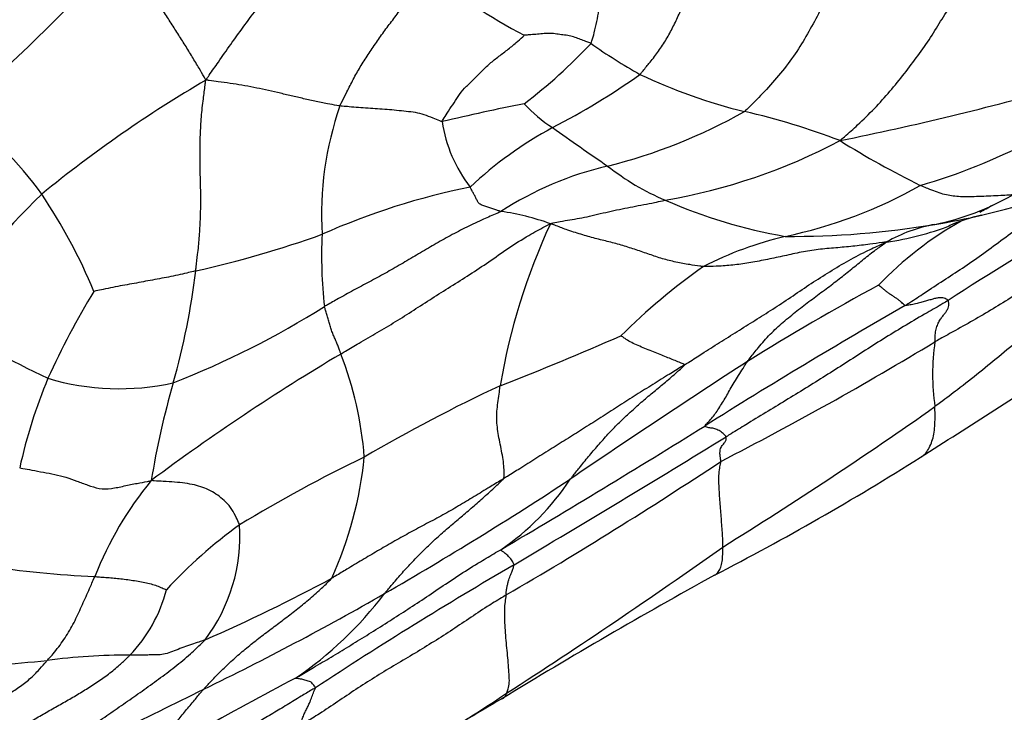
# Model space of a CAD drawing. Units: millimetres. Extents: x 0 to 835, y 0 to 1165.
# Drawn here: x 625 to 632, y 324 to 329 of the extents above; entities that cross this region are included whole.
import ezdxf
from ezdxf import colors
from ezdxf.entities.mleader import LeaderData, LeaderLine
from ezdxf.math import Vec2, Vec3

# ---------------------------------------------------------------- set-up
doc = ezdxf.new("R2010")
doc.units = ezdxf.units.MM
doc.layers.add('DV6_Défaut', color=7, linetype='Continuous')
doc.layers.add('Défaut', color=7, linetype='Continuous')

# ---------------------------------------------------------------- blocks, each defined once
blk = doc.blocks.new('_DOT')
at = {"color": 0}
blk.add_line((0, 0), (-1, 0), dxfattribs=at)
at = {"color": 0, "const_width": 0.333}
blk.add_lwpolyline([(-0.1665, 0, 1), (0.1665, 0, 1)], format="xyb", close=True, dxfattribs=at)
blk = doc.blocks.new('SE5')
at = {"layer": 'DV6_Défaut', "color": 7, "linetype": 'Continuous'}
for centre, radius, start, end in [((616.8693, 337.5348), 12.3813, 310.87695, 318.18325), ((630.5142, 332.0267), 3.7757, 230.54463, 242.42109), ((626.5142, 331.1654), 3.7064, 307.41566, 316.73069), ((631.4317, 331.7724), 3.851, 234.81895, 240.58061), ((626.7607, 332.3153), 4.7868, 297.29178, 305.49487), ((631.101, 331.6985), 3.6329, 244.55477, 256.29152), ((630.9628, 320.9857), 8.5677, 120.34389, 129.30484), ((626.59, 348.9904), 21.4499, 281.53697, 285.6173), ((631.8398, 312.8918), 15.6349, 101.33774, 103.39949), ((629.4206, 328.8034), 0.8757, 221.63987, 237.92949), ((623.6557, 326.2797), 2.306, 35.39162, 55.19071), ((629.6154, 327.4788), 2.2069, 160.75327, 183.44388), ((628.4487, 331.3274), 3.6309, 283.94585, 299.56219), ((629.1724, 323.5241), 4.7661, 69.00516, 77.05525), ((629.1529, 328.2412), 0.9468, 188.50974, 217.66453), ((630.2275, 325.7184), 2.666, 118.4959, 133.17225), ((644.6907, 350.1326), 27.106, 234.51405, 235.46412), ((629.044, 331.4461), 3.9278, 279.74925, 297.86795), ((634.2457, 333.3751), 6.3641, 238.07141, 243.61104), ((630.2907, 331.5674), 4.0529, 286.13622, 297.3222), ((639.5173, 314.9267), 14.3536, 115.30514, 123.45346), ((629.8265, 325.6375), 2.2236, 103.06906, 123.17565), ((630.3838, 329.1527), 1.7158, 231.84288, 246.84655), ((621.767, 367.0045), 40.7905, 284.27885, 285.51188), ((629.3491, 322.9904), 4.767, 101.44143, 113.97051), ((629.8675, 330.406), 3.1407, 281.85724, 299.56428), ((628.8771, 324.1556), 4.8099, 134.00469, 146.88233), ((622.3149, 325.4664), 3.8718, 22.75723, 33.71175), ((631.1227, 330.8029), 3.5238, 246.34945, 260.0331), ((631.1716, 329.1021), 1.7236, 281.49303, 300.10569), ((628.4239, 326.0414), 1.4691, 69.4117, 82.73091), ((630.9222, 329.2084), 1.9325, 297.52172, 300.43999), ((632.8977, 325.3153), 2.4397, 119.6751, 136.15471), ((630.8725, 331.4817), 4.1191, 278.97413, 283.41578), ((632.1233, 326.168), 1.3392, 102.74693, 112.63986), ((632.8331, 325.6159), 4.2889, 155.17397, 170.38785), ((630.5525, 333.102), 5.7699, 269.60636, 279.60327), ((631.709, 326.3798), 1.0513, 100.63095, 119.49874), ((630.9222, 329.2084), 1.9325, 278.00613, 291.05741), ((625.0683, 333.8624), 6.9249, 282.49342, 289.78616), ((630.3911, 327.2025), 2.9821, 177.23648, 186.54526), ((631.0978, 324.9006), 2.501, 103.5262, 116.92874), ((621.874, 327.652), 4.7245, 344.02529, 353.30726), ((632.3861, 323.6893), 4.2074, 125.12745, 134.95931), ((630.4237, 324.1895), 5.3194, 148.56045, 155.6642), ((639.0968, 312.3181), 16.705, 118.4524, 121.93516), ((624.2241, 331.9548), 6.0165, 291.36617, 302.18027), ((651.1724, 292.3454), 39.8266, 119.90447, 122.15834), ((628.2353, 332.0591), 6.2691, 237.30123, 244.91041), ((621.752, 344.043), 18.9903, 291.15142, 293.79223), ((619.2924, 346.8021), 23.5896, 297.22081, 301.20882), ((632.9869, 326.4071), 1.4876, 171.5238, 188.33264), ((634.9838, 314.0183), 14.5717, 120.72747, 126.7343), ((625.2765, 325.6681), 2.4256, 4.37121, 21.17405), ((662.2481, 277.1095), 58.8397, 122.931695, 124.31904), ((584.3366, 400.3493), 88.1278, 302.291529, 303.062642), ((628.8999, 325.0043), 3.5971, 157.48862, 167.51808), ((626.0532, 327.9674), 1.6558, 253.28368, 282.65812), ((631.9618, 324.7583), 5.7702, 163.96845, 170.6439), ((633.297, 316.322), 11.0554, 115.11686, 120.44525), ((614.6933, 350.052), 29.1941, 301.84026, 305.18384), ((594.0984, 383.6533), 67.8518, 300.571174, 301.920338), ((572.7097, 419.4274), 109.6643, 300.699857, 301.566407), ((631.6767, 317.5297), 9.2266, 115.56508, 121.47073), ((625.0976, 326.115), 2.6107, 335.72312, 354.23924), ((621.6639, 341.279), 18.2519, 297.31462, 302.29999), ((613.5408, 350.7818), 29.9412, 300.29723, 303.53748), ((614.8446, 347.3838), 25.931, 300.0511, 303.28134), ((627.6532, 326.6404), 1.7009, 304.16674, 326.6702), ((628.0965, 324.1904), 2.3684, 140.51901, 158.63599), ((628.8043, 322.7123), 3.3166, 125.89429, 137.22004), ((625.7066, 325.3248), 1.1555, 322.99847, 3.68942), ((608.1248, 356.1463), 37.9103, 302.77534, 305.41698), ((626.1823, 331.7362), 6.6893, 261.19913, 267.50241), ((644.1622, 298.6924), 30.6302, 120.32284, 123.24844), ((648.6588, 291.407), 38.4624, 118.9534, 121.40691), ((622.0949, 335.0317), 11.3477, 293.55302, 298.31485), ((625.4156, 325.2094), 0.9852, 316.1001, 345.63053), ((618.0975, 341.8811), 19.5391, 295.85894, 299.87499), ((625.7771, 326.5013), 2.5802, 304.41385, 322.7209), ((626.1164, 320.3481), 4.1782, 89.87517, 97.4889), ((624.6441, 333.429), 8.9863, 271.53023, 275.9259), ((636.2058, 307.1681), 19.4028, 117.5373, 121.96816), ((609.5516, 358.4133), 38.1464, 294.5971, 296.57928), ((620.1166, 337.0501), 15.3647, 301.36048, 303.72618), ((636.1332, 311.3013), 14.9591, 120.16848, 122.45326)]:
    blk.add_arc(centre, radius, start, end, dxfattribs=at)
for points, knots in [([(626.6344, 328.3797), (626.6429, 328.3921), (626.6701, 328.4316), (626.7246, 328.5105), (626.8002, 328.6186), (626.8845, 328.7351), (626.97, 328.8506), (627.0591, 328.9633), (627.149, 329.0753), (627.2389, 329.1872), (627.3253, 329.3018), (627.4101, 329.4178), (627.4806, 329.529), (627.53, 329.6111), (627.5544, 329.6523), (627.5635, 329.6644)], [0, 0, 0, 0, 0.022727, 0.090909, 0.181818, 0.272727, 0.363636, 0.454545, 0.545455, 0.636364, 0.727273, 0.818182, 0.909091, 0.977273, 1, 1, 1, 1]), ([(631.2093, 329.599), (631.2, 329.5851), (631.1676, 329.5426), (631.1029, 329.4577), (631.0172, 329.3397), (630.9355, 329.2085), (630.8633, 329.0749), (630.7954, 328.9407), (630.7265, 328.8063), (630.6538, 328.6715), (630.5704, 328.5381), (630.4708, 328.4092), (630.3688, 328.2961), (630.2899, 328.2167), (630.2499, 328.1773), (630.24, 328.1692)], [0, 0, 0, 0, 0.022727, 0.090909, 0.181818, 0.272727, 0.363636, 0.454545, 0.545455, 0.636364, 0.727273, 0.818182, 0.909091, 0.977273, 1, 1, 1, 1]), ([(629.2129, 328.6249), (629.2157, 328.6305), (629.2227, 328.6547), (629.2362, 328.7033), (629.2528, 328.7713), (629.2662, 328.8471), (629.2781, 328.9238), (629.2925, 329.0006), (629.3056, 329.0776), (629.3173, 329.1549), (629.3343, 329.2311), (629.3545, 329.3066), (629.3727, 329.3759), (629.3863, 329.4262), (629.3932, 329.4514), (629.3955, 329.4573)], [0, 0, 0, 0, 0.022727, 0.090909, 0.181818, 0.272727, 0.363636, 0.454545, 0.545455, 0.636364, 0.727273, 0.818182, 0.909091, 0.977273, 1, 1, 1, 1]), ([(629.5401, 328.4181), (629.5455, 328.4235), (629.5658, 328.4478), (629.606, 328.4965), (629.6594, 328.5641), (629.7117, 328.6418), (629.7566, 328.7253), (629.7988, 328.8092), (629.8322, 328.8957), (629.8587, 328.9838), (629.8826, 329.0717), (629.9055, 329.1596), (629.9282, 329.2401), (629.9467, 329.2985), (629.9562, 329.3277), (629.9586, 329.335)], [0, 0, 0, 0, 0.022727, 0.090909, 0.181818, 0.272727, 0.363636, 0.454545, 0.545455, 0.636364, 0.727273, 0.818182, 0.909091, 0.977273, 1, 1, 1, 1]), ([(626.6344, 328.3797), (626.6297, 328.3882), (626.6152, 328.4138), (626.5856, 328.4648), (626.5433, 328.5357), (626.4955, 328.6133), (626.4466, 328.6915), (626.396, 328.77), (626.3452, 328.8499), (626.2942, 328.9306), (626.2443, 329.0137), (626.1937, 329.0989), (626.1486, 329.1801), (626.1168, 329.2394), (626.101, 329.2691), (626.0968, 329.2795)], [0, 0, 0, 0, 0.022727, 0.090909, 0.181818, 0.272727, 0.363636, 0.454545, 0.545455, 0.636364, 0.727273, 0.818182, 0.909091, 0.977273, 1, 1, 1, 1]), ([(630.88, 327.9739), (630.8894, 327.983), (630.9293, 328.0176), (631.0084, 328.0876), (631.1112, 328.1885), (631.2155, 328.3041), (631.3116, 328.4231), (631.4027, 328.5428), (631.4875, 328.6648), (631.5625, 328.7903), (631.64, 328.9073), (631.717, 329.0198), (631.7859, 329.1241), (631.8373, 329.1998), (631.8633, 329.2375), (631.8702, 329.2462)], [0, 0, 0, 0, 0.022727, 0.090909, 0.181818, 0.272727, 0.363636, 0.454545, 0.545455, 0.636364, 0.727273, 0.818182, 0.909091, 0.977273, 1, 1, 1, 1]), ([(627.5318, 328.2063), (627.5344, 328.2131), (627.5486, 328.2411), (627.5772, 328.297), (627.6152, 328.3743), (627.6606, 328.4578), (627.715, 328.5398), (627.7684, 328.6217), (627.825, 328.7025), (627.885, 328.7818), (627.9445, 328.8613), (628.0031, 328.9419), (628.0544, 329.0179), (628.0894, 329.0748), (628.1063, 329.1038), (628.1148, 329.1114)], [0, 0, 0, 0, 0.022727, 0.090909, 0.181818, 0.272727, 0.363636, 0.454545, 0.545455, 0.636364, 0.727273, 0.818182, 0.909091, 0.977273, 1, 1, 1, 1]), ([(628.2166, 328.1011), (628.2176, 328.1054), (628.2294, 328.1246), (628.2532, 328.1628), (628.287, 328.214), (628.3218, 328.2704), (628.3636, 328.3251), (628.42, 328.377), (628.4743, 328.4298), (628.5267, 328.4849), (628.5877, 328.5337), (628.6516, 328.5802), (628.7069, 328.6263), (628.7458, 328.6608), (628.7652, 328.6782), (628.7662, 328.68)], [0, 0, 0, 0, 0.022727, 0.090909, 0.181818, 0.272727, 0.363636, 0.454545, 0.545455, 0.636364, 0.727273, 0.818182, 0.909091, 0.977273, 1, 1, 1, 1]), ([(629.2129, 328.6249), (629.2102, 328.6263), (629.1983, 328.6308), (629.1745, 328.6397), (629.1417, 328.6518), (629.1061, 328.6663), (629.0681, 328.6774), (629.0249, 328.6826), (628.9831, 328.688), (628.942, 328.6938), (628.8991, 328.692), (628.8544, 328.6871), (628.8137, 328.6835), (628.7836, 328.6811), (628.7685, 328.6803), (628.7662, 328.68)], [0, 0, 0, 0, 0.022727, 0.090909, 0.181818, 0.272727, 0.363636, 0.454545, 0.545455, 0.636364, 0.727273, 0.818182, 0.909091, 0.977273, 1, 1, 1, 1]), ([(626.5663, 327.1014), (626.5675, 327.1104), (626.5719, 327.1472), (626.5806, 327.2206), (626.5913, 327.3214), (626.5969, 327.4314), (626.6012, 327.5424), (626.5996, 327.6565), (626.5962, 327.774), (626.5944, 327.892), (626.5972, 328.012), (626.6034, 328.1329), (626.6159, 328.2444), (626.6267, 328.3258), (626.6321, 328.3665), (626.6344, 328.3797)], [0, 0, 0, 0, 0.022727, 0.090909, 0.181818, 0.272727, 0.363636, 0.454545, 0.545455, 0.636364, 0.727273, 0.818182, 0.909091, 0.977273, 1, 1, 1, 1]), ([(627.5318, 328.2063), (627.5248, 328.2073), (627.4972, 328.212), (627.4414, 328.2218), (627.3627, 328.2379), (627.2781, 328.2576), (627.1952, 328.2766), (627.1139, 328.2961), (627.0337, 328.314), (626.9547, 328.3309), (626.8758, 328.3453), (626.797, 328.3582), (626.7245, 328.3681), (626.6708, 328.3753), (626.6439, 328.379), (626.6344, 328.3797)], [0, 0, 0, 0, 0.022727, 0.090909, 0.181818, 0.272727, 0.363636, 0.454545, 0.545455, 0.636364, 0.727273, 0.818182, 0.909091, 0.977273, 1, 1, 1, 1]), ([(628.2166, 328.1011), (628.211, 328.1017), (628.1906, 328.11), (628.15, 328.1264), (628.0965, 328.1477), (628.0382, 328.1636), (627.9748, 328.1692), (627.9119, 328.1762), (627.8475, 328.1826), (627.7834, 328.1865), (627.7196, 328.1904), (627.6569, 328.1952), (627.5997, 328.2001), (627.5579, 328.2038), (627.5369, 328.2056), (627.5318, 328.2063)], [0, 0, 0, 0, 0.022727, 0.090909, 0.181818, 0.272727, 0.363636, 0.454545, 0.545455, 0.636364, 0.727273, 0.818182, 0.909091, 0.977273, 1, 1, 1, 1]), ([(628.6098, 327.4986), (628.6073, 327.4993), (628.5984, 327.5024), (628.5805, 327.5088), (628.5559, 327.5177), (628.5294, 327.5266), (628.5032, 327.5357), (628.475, 327.5433), (628.4563, 327.5582), (628.4475, 327.5799), (628.4366, 327.6002), (628.4259, 327.6207), (628.4158, 327.6398), (628.4083, 327.6539), (628.4045, 327.661), (628.4035, 327.6627)], [0, 0, 0, 0, 0.022727, 0.090909, 0.181818, 0.272727, 0.363636, 0.454545, 0.545455, 0.636364, 0.727273, 0.818182, 0.909091, 0.977273, 1, 1, 1, 1]), ([(631.3167, 326.8694), (631.327, 326.876), (631.3695, 326.904), (631.4545, 326.96), (631.5716, 327.0368), (631.6991, 327.1193), (631.8275, 327.2075), (631.9566, 327.3044), (632.0861, 327.3994), (632.2177, 327.4924), (632.3285, 327.5708), (632.3964, 327.6167), (632.421, 327.6327)], [0, 0, 0, 0, 0.029206, 0.116824, 0.233647, 0.350471, 0.467295, 0.584118, 0.700942, 0.817766, 0.934589, 1, 1, 1, 1]), ([(632.0362, 327.611), (632.0304, 327.6102), (632.0092, 327.6085), (631.9665, 327.6056), (631.9069, 327.6036), (631.8417, 327.6007), (631.7784, 327.5978), (631.7144, 327.5964), (631.6593, 327.5999), (631.6147, 327.6058), (631.5689, 327.6147), (631.5203, 327.6317), (631.4732, 327.6504), (631.4386, 327.6649), (631.4212, 327.6722), (631.4171, 327.6742)], [0, 0, 0, 0, 0.022727, 0.090909, 0.181818, 0.272727, 0.363636, 0.454545, 0.545455, 0.636364, 0.727273, 0.818182, 0.909091, 0.977273, 1, 1, 1, 1]), ([(628.9405, 327.4166), (628.9488, 327.4205), (628.9699, 327.4249), (629.0121, 327.4335), (629.0712, 327.4438), (629.1354, 327.4534), (629.2025, 327.4669), (629.2751, 327.4854), (629.3477, 327.5018), (629.4209, 327.5169), (629.4933, 327.5313), (629.5654, 327.5452), (629.6315, 327.5583), (629.6793, 327.5687), (629.7031, 327.5739), (629.7091, 327.5751)], [0, 0, 0, 0, 0.022727, 0.090909, 0.181818, 0.272727, 0.363636, 0.454545, 0.545455, 0.636364, 0.727273, 0.818182, 0.909091, 0.977273, 1, 1, 1, 1]), ([(628.6098, 327.4986), (628.6008, 327.4941), (628.5617, 327.4775), (628.4841, 327.4441), (628.3798, 327.3952), (628.2702, 327.337), (628.1633, 327.2768), (628.0583, 327.2154), (627.9545, 327.1536), (627.8496, 327.0932), (627.7426, 327.0354), (627.6355, 326.9782), (627.5397, 326.9255), (627.4711, 326.8868), (627.4368, 326.8673), (627.4284, 326.8626)], [0, 0, 0, 0, 0.022727, 0.090909, 0.181818, 0.272727, 0.363636, 0.454545, 0.545455, 0.636364, 0.727273, 0.818182, 0.909091, 0.977273, 1, 1, 1, 1]), ([(633.2029, 327.4898), (633.189, 327.4811), (633.1295, 327.446), (633.0129, 327.3735), (632.866, 327.2581), (632.7142, 327.1317), (632.5627, 327.0123), (632.4107, 326.8947), (632.258, 326.7784), (632.1066, 326.6615), (631.9603, 326.5413), (631.8154, 326.4212), (631.6795, 326.3143), (631.5785, 326.2384), (631.5277, 326.2007), (631.515, 326.1915)], [0, 0, 0, 0, 0.022727, 0.090909, 0.181818, 0.272727, 0.363636, 0.454545, 0.545455, 0.636364, 0.727273, 0.818182, 0.909091, 0.977273, 1, 1, 1, 1]), ([(632.9951, 327.4733), (632.9896, 327.4701), (632.9427, 327.447), (632.8494, 327.4), (632.7232, 327.3319), (632.5872, 327.2552), (632.4519, 327.1779), (632.3172, 327.1001), (632.1845, 327.0199), (632.0527, 326.9388), (631.9211, 326.8575), (631.7881, 326.7778), (631.6633, 326.7082), (631.5723, 326.6579), (631.5269, 326.6327), (631.5156, 326.6263)], [0, 0, 0, 0, 0.022727, 0.090909, 0.181818, 0.272727, 0.363636, 0.454545, 0.545455, 0.636364, 0.727273, 0.818182, 0.909091, 0.977273, 1, 1, 1, 1]), ([(627.5383, 326.5442), (627.5485, 326.5503), (627.5889, 326.5746), (627.6697, 326.6232), (627.7817, 326.6891), (627.9046, 326.7603), (628.0257, 326.8381), (628.1477, 326.9174), (628.2727, 326.9954), (628.3997, 327.0764), (628.5286, 327.1612), (628.6591, 327.2545), (628.7842, 327.3337), (628.8792, 327.3857), (628.9271, 327.4112), (628.9405, 327.4166)], [0, 0, 0, 0, 0.022727, 0.090909, 0.181818, 0.272727, 0.363636, 0.454545, 0.545455, 0.636364, 0.727273, 0.818182, 0.909091, 0.977273, 1, 1, 1, 1]), ([(629.9651, 327.1305), (629.9569, 327.1309), (629.927, 327.1349), (629.8668, 327.1435), (629.781, 327.1596), (629.6909, 327.1818), (629.6039, 327.2115), (629.5166, 327.2425), (629.4262, 327.2711), (629.3327, 327.2971), (629.2411, 327.3176), (629.1452, 327.3457), (629.0551, 327.3743), (628.9869, 327.4005), (628.9524, 327.4144), (628.9405, 327.4166)], [0, 0, 0, 0, 0.022727, 0.090909, 0.181818, 0.272727, 0.363636, 0.454545, 0.545455, 0.636364, 0.727273, 0.818182, 0.909091, 0.977273, 1, 1, 1, 1]), ([(629.8386, 326.4709), (629.8482, 326.477), (629.8872, 326.5022), (629.9653, 326.5526), (630.0735, 326.6211), (630.1915, 326.6953), (630.3104, 326.7697), (630.4297, 326.8444), (630.5497, 326.9242), (630.6715, 327.0074), (630.7957, 327.0865), (630.9219, 327.163), (631.0411, 327.2269), (631.1304, 327.2681), (631.1754, 327.2881), (631.1913, 327.2948)], [0, 0, 0, 0, 0.022727, 0.090909, 0.181818, 0.272727, 0.363636, 0.454545, 0.545455, 0.636364, 0.727273, 0.818182, 0.909091, 0.977273, 1, 1, 1, 1]), ([(631.1913, 327.2948), (631.1822, 327.2939), (631.1449, 327.2884), (631.07, 327.2779), (630.9662, 327.2661), (630.8511, 327.2549), (630.7341, 327.2457), (630.6202, 327.2273), (630.5082, 327.2019), (630.3947, 327.1784), (630.282, 327.1558), (630.1746, 327.1403), (630.0802, 327.1326), (630.0091, 327.1307), (629.9733, 327.1301), (629.9651, 327.1305)], [0, 0, 0, 0, 0.022727, 0.090909, 0.181818, 0.272727, 0.363636, 0.454545, 0.545455, 0.636364, 0.727273, 0.818182, 0.909091, 0.977273, 1, 1, 1, 1]), ([(630.2606, 326.4948), (630.2658, 326.502), (630.2901, 326.5336), (630.339, 326.5961), (630.4107, 326.6779), (630.4997, 326.7583), (630.5908, 326.8338), (630.6839, 326.9046), (630.7753, 326.9726), (630.8644, 327.0395), (630.9486, 327.1065), (631.0298, 327.173), (631.1033, 327.2324), (631.1582, 327.2712), (631.1852, 327.2898), (631.1913, 327.2948)], [0, 0, 0, 0, 0.022727, 0.090909, 0.181818, 0.272727, 0.363636, 0.454545, 0.545455, 0.636364, 0.727273, 0.818182, 0.909091, 0.977273, 1, 1, 1, 1]), ([(626.5663, 327.1014), (626.5613, 327.1001), (626.5416, 327.0952), (626.5019, 327.0856), (626.4467, 327.0727), (626.3852, 327.0599), (626.3233, 327.0487), (626.2619, 327.0371), (626.2004, 327.0254), (626.1386, 327.0141), (626.0759, 327.0036), (626.0118, 326.9907), (625.9524, 326.978), (625.9094, 326.9689), (625.888, 326.9643), (625.8852, 326.9641)], [0, 0, 0, 0, 0.022727, 0.090909, 0.181818, 0.272727, 0.363636, 0.454545, 0.545455, 0.636364, 0.727273, 0.818182, 0.909091, 0.977273, 1, 1, 1, 1]), ([(631.3167, 326.8694), (631.315, 326.8695), (631.3116, 326.8724), (631.3044, 326.8785), (631.293, 326.8883), (631.2799, 326.9007), (631.2652, 326.9124), (631.2471, 326.9236), (631.2283, 326.9361), (631.2093, 326.9485), (631.1913, 326.9622), (631.1737, 326.9771), (631.1572, 326.9906), (631.1453, 327.0004), (631.1386, 327.0047), (631.1381, 327.0054)], [0, 0, 0, 0, 0.022727, 0.090909, 0.181818, 0.272727, 0.363636, 0.454545, 0.545455, 0.636364, 0.727273, 0.818182, 0.909091, 0.977273, 1, 1, 1, 1]), ([(631.6048, 326.9024), (631.5928, 326.8956), (631.5455, 326.8685), (631.451, 326.8141), (631.3223, 326.7387), (631.1845, 326.6547), (631.0492, 326.569), (630.9157, 326.4827), (630.7826, 326.3976), (630.6492, 326.3144), (630.5158, 326.2325), (630.3824, 326.1517), (630.2607, 326.0775), (630.1725, 326.0235), (630.1285, 325.9965), (630.1175, 325.9897)], [0, 0, 0, 0, 0.022727, 0.090909, 0.181818, 0.272727, 0.363636, 0.454545, 0.545455, 0.636364, 0.727273, 0.818182, 0.909091, 0.977273, 1, 1, 1, 1]), ([(631.6048, 326.9024), (631.6041, 326.9035), (631.5994, 326.9067), (631.5901, 326.9128), (631.5786, 326.9202), (631.5586, 326.9215), (631.5373, 326.9202), (631.5133, 326.9156), (631.4871, 326.9085), (631.4595, 326.9001), (631.4291, 326.8908), (631.3963, 326.8828), (631.3604, 326.8749), (631.3331, 326.871), (631.3194, 326.8692), (631.3167, 326.8694)], [0, 0, 0, 0, 0.022727, 0.090909, 0.181818, 0.272727, 0.363636, 0.454545, 0.545455, 0.636364, 0.727273, 0.818182, 0.909091, 0.977273, 1, 1, 1, 1]), ([(631.5156, 326.6263), (631.516, 326.6303), (631.5161, 326.646), (631.5171, 326.6763), (631.5234, 326.7119), (631.5339, 326.7447), (631.5481, 326.7722), (631.5637, 326.794), (631.5801, 326.8136), (631.5937, 326.8322), (631.6035, 326.8511), (631.6102, 326.8704), (631.6079, 326.8847), (631.6063, 326.8958), (631.6054, 326.9013), (631.6048, 326.9024)], [0, 0, 0, 0, 0.022727, 0.090909, 0.181818, 0.272727, 0.363636, 0.454545, 0.545455, 0.636364, 0.727273, 0.818182, 0.909091, 0.977273, 1, 1, 1, 1]), ([(627.5383, 326.5442), (627.5372, 326.5471), (627.5344, 326.5555), (627.5288, 326.5724), (627.5199, 326.5965), (627.5083, 326.6244), (627.4963, 326.6526), (627.4836, 326.6807), (627.4726, 326.7103), (627.4635, 326.7413), (627.4547, 326.7715), (627.4462, 326.8016), (627.4379, 326.8294), (627.4319, 326.8497), (627.4289, 326.8598), (627.4284, 326.8626)], [0, 0, 0, 0, 0.022727, 0.090909, 0.181818, 0.272727, 0.363636, 0.454545, 0.545455, 0.636364, 0.727273, 0.818182, 0.909091, 0.977273, 1, 1, 1, 1]), ([(629.8386, 326.4709), (629.8405, 326.4746), (629.8301, 326.4785), (629.8088, 326.4863), (629.7765, 326.4995), (629.7378, 326.5153), (629.6976, 326.5312), (629.6531, 326.5496), (629.608, 326.568), (629.5621, 326.586), (629.5175, 326.6055), (629.4737, 326.6254), (629.4429, 326.6461), (629.4242, 326.6594), (629.4151, 326.6659), (629.4131, 326.6665)], [0, 0, 0, 0, 0.022727, 0.090909, 0.181818, 0.272727, 0.363636, 0.454545, 0.545455, 0.636364, 0.727273, 0.818182, 0.909091, 0.977273, 1, 1, 1, 1]), ([(629.8386, 326.4709), (629.829, 326.4649), (629.7913, 326.4419), (629.7161, 326.3959), (629.6133, 326.3317), (629.5013, 326.2615), (629.3901, 326.1906), (629.2794, 326.1192), (629.1698, 326.049), (629.0611, 325.9804), (628.9519, 325.9125), (628.8435, 325.8441), (628.7443, 325.781), (628.6717, 325.7358), (628.6353, 325.7132), (628.6264, 325.7078)], [0, 0, 0, 0, 0.022727, 0.090909, 0.181818, 0.272727, 0.363636, 0.454545, 0.545455, 0.636364, 0.727273, 0.818182, 0.909091, 0.977273, 1, 1, 1, 1]), ([(629.0743, 325.7058), (629.0792, 325.7121), (629.0995, 325.7374), (629.1402, 325.7882), (629.196, 325.8578), (629.2604, 325.9326), (629.3258, 326.007), (629.3946, 326.0782), (629.4666, 326.1461), (629.5398, 326.2129), (629.6153, 326.2771), (629.6923, 326.3399), (629.763, 326.3992), (629.8126, 326.4448), (629.8371, 326.4679), (629.8386, 326.4709)], [0, 0, 0, 0, 0.022727, 0.090909, 0.181818, 0.272727, 0.363636, 0.454545, 0.545455, 0.636364, 0.727273, 0.818182, 0.909091, 0.977273, 1, 1, 1, 1]), ([(629.9743, 326.0618), (629.9747, 326.063), (629.9839, 326.0727), (630.0021, 326.0922), (630.0261, 326.1207), (630.0511, 326.1525), (630.0744, 326.1889), (630.0993, 326.2279), (630.1231, 326.2677), (630.1443, 326.3091), (630.1713, 326.354), (630.2015, 326.4009), (630.228, 326.4437), (630.2475, 326.4747), (630.2573, 326.4902), (630.2606, 326.4948)], [0, 0, 0, 0, 0.022727, 0.090909, 0.181818, 0.272727, 0.363636, 0.454545, 0.545455, 0.636364, 0.727273, 0.818182, 0.909091, 0.977273, 1, 1, 1, 1]), ([(628.6264, 325.7078), (628.6302, 325.7136), (628.6309, 325.729), (628.6318, 325.7604), (628.6283, 325.8085), (628.6197, 325.8653), (628.6083, 325.9242), (628.5962, 325.9834), (628.5868, 326.0399), (628.5812, 326.0954), (628.5812, 326.1487), (628.587, 326.2019), (628.5959, 326.256), (628.6011, 326.302), (628.6032, 326.3255), (628.6043, 326.332)], [0, 0, 0, 0, 0.022727, 0.090909, 0.181818, 0.272727, 0.363636, 0.454545, 0.545455, 0.636364, 0.727273, 0.818182, 0.909091, 0.977273, 1, 1, 1, 1]), ([(631.4211, 325.8538), (631.4245, 325.8558), (631.439, 325.8653), (631.4617, 325.8864), (631.4827, 325.9254), (631.5004, 325.9701), (631.5121, 326.0194), (631.5153, 326.0754), (631.5164, 326.1278), (631.5157, 326.167), (631.5152, 326.1866), (631.515, 326.1915)], [0, 0, 0, 0, 0.0406608, 0.1777093, 0.3147577, 0.4518062, 0.5888546, 0.7259031, 0.8629515, 0.9657379, 1, 1, 1, 1]), ([(630.1175, 325.9897), (630.1171, 325.9907), (630.1141, 325.994), (630.1079, 326.0009), (630.0986, 326.0119), (630.0843, 326.0226), (630.07, 326.0313), (630.0555, 326.0384), (630.0411, 326.0433), (630.0277, 326.0466), (630.0146, 326.0484), (630.0022, 326.0497), (629.9894, 326.0534), (629.979, 326.0577), (629.9737, 326.06), (629.9743, 326.0618)], [0, 0, 0, 0, 0.022727, 0.090909, 0.181818, 0.272727, 0.363636, 0.454545, 0.545455, 0.636364, 0.727273, 0.818182, 0.909091, 0.977273, 1, 1, 1, 1]), ([(630.0828, 325.8251), (630.0829, 325.8285), (630.0807, 325.8388), (630.0768, 325.8587), (630.0756, 325.8812), (630.0777, 325.9016), (630.0826, 325.9192), (630.0913, 325.9317), (630.1, 325.9411), (630.1069, 325.9504), (630.1141, 325.9603), (630.1171, 325.9692), (630.1178, 325.9777), (630.1179, 325.9851), (630.1178, 325.989), (630.1175, 325.9897)], [0, 0, 0, 0, 0.022727, 0.090909, 0.181818, 0.272727, 0.363636, 0.454545, 0.545455, 0.636364, 0.727273, 0.818182, 0.909091, 0.977273, 1, 1, 1, 1]), ([(625.3879, 325.7818), (625.3947, 325.7803), (625.4218, 325.7752), (625.4755, 325.7654), (625.5464, 325.7522), (625.6233, 325.7382), (625.6984, 325.7197), (625.7697, 325.692), (625.8435, 325.6669), (625.9189, 325.639), (626.0011, 325.6409), (626.0867, 325.6601), (626.1673, 325.6762), (626.2283, 325.688), (626.2587, 325.6934), (626.2684, 325.6963)], [0, 0, 0, 0, 0.022727, 0.090909, 0.181818, 0.272727, 0.363636, 0.454545, 0.545455, 0.636364, 0.727273, 0.818182, 0.909091, 0.977273, 1, 1, 1, 1]), ([(630.0947, 325.251), (630.0948, 325.2548), (630.0952, 325.2705), (630.0955, 325.3025), (630.0925, 325.3488), (630.0883, 325.4009), (630.0845, 325.455), (630.0797, 325.5094), (630.0753, 325.5646), (630.072, 325.6204), (630.0687, 325.6758), (630.0685, 325.73), (630.0732, 325.7761), (630.0792, 325.8071), (630.0826, 325.8221), (630.0828, 325.8251)], [0, 0, 0, 0, 0.022727, 0.090909, 0.181818, 0.272727, 0.363636, 0.454545, 0.545455, 0.636364, 0.727273, 0.818182, 0.909091, 0.977273, 1, 1, 1, 1]), ([(628.6264, 325.7078), (628.6175, 325.7024), (628.5826, 325.6815), (628.5129, 325.6395), (628.4179, 325.5809), (628.3136, 325.5178), (628.207, 325.4579), (628.0986, 325.4002), (627.9915, 325.343), (627.8867, 325.2846), (627.7833, 325.2246), (627.6808, 325.1638), (627.5872, 325.1076), (627.5193, 325.0666), (627.4853, 325.0461), (627.4774, 325.0417)], [0, 0, 0, 0, 0.022727, 0.090909, 0.181818, 0.272727, 0.363636, 0.454545, 0.545455, 0.636364, 0.727273, 0.818182, 0.909091, 0.977273, 1, 1, 1, 1]), ([(627.8302, 324.9385), (627.8352, 324.9447), (627.8563, 324.9699), (627.8987, 325.0203), (627.9579, 325.0883), (628.0262, 325.1619), (628.0965, 325.234), (628.1697, 325.3037), (628.2459, 325.3707), (628.3235, 325.4362), (628.4013, 325.5023), (628.4785, 325.5695), (628.5488, 325.6327), (628.5988, 325.6801), (628.6238, 325.7038), (628.6264, 325.7078)], [0, 0, 0, 0, 0.022727, 0.090909, 0.181818, 0.272727, 0.363636, 0.454545, 0.545455, 0.636364, 0.727273, 0.818182, 0.909091, 0.977273, 1, 1, 1, 1]), ([(626.8598, 325.3991), (626.8582, 325.4051), (626.8487, 325.4255), (626.8301, 325.4662), (626.8013, 325.5186), (626.7565, 325.5634), (626.7148, 325.5991), (626.6655, 325.6287), (626.6136, 325.6517), (626.5587, 325.6677), (626.4951, 325.6791), (626.4268, 325.6862), (626.3565, 325.6902), (626.3027, 325.6928), (626.2756, 325.6941), (626.2684, 325.6963)], [0, 0, 0, 0, 0.022727, 0.090909, 0.181818, 0.272727, 0.363636, 0.454545, 0.545455, 0.636364, 0.727273, 0.818182, 0.909091, 0.977273, 1, 1, 1, 1]), ([(630.044, 325.0649), (630.0441, 325.065), (630.0524, 325.0703), (630.0673, 325.0844), (630.0823, 325.1143), (630.0922, 325.1534), (630.0949, 325.1971), (630.0949, 325.23), (630.0947, 325.2467), (630.0947, 325.251)], [0, 0, 0, 0, 0.002505, 0.202004, 0.401503, 0.601002, 0.800501, 0.950125, 1, 1, 1, 1]), ([(627.2354, 324.3727), (627.2454, 324.3785), (627.2851, 324.4018), (627.3645, 324.4486), (627.473, 324.5139), (627.5904, 324.5849), (627.7104, 324.6584), (627.8344, 324.7366), (627.9572, 324.8152), (628.0783, 324.8943), (628.206, 324.9808), (628.3384, 325.0693), (628.4609, 325.1463), (628.5517, 325.1999), (628.5972, 325.2266), (628.6084, 325.2331)], [0, 0, 0, 0, 0.022727, 0.090909, 0.181818, 0.272727, 0.363636, 0.454545, 0.545455, 0.636364, 0.727273, 0.818182, 0.909091, 0.977273, 1, 1, 1, 1]), ([(628.6978, 325.1322), (628.6977, 325.1334), (628.6957, 325.1374), (628.6917, 325.1456), (628.6855, 325.1586), (628.6772, 325.172), (628.6658, 325.1828), (628.6548, 325.194), (628.6439, 325.204), (628.6334, 325.2125), (628.6238, 325.2194), (628.6172, 325.2241), (628.6122, 325.2274), (628.6083, 325.2299), (628.6064, 325.2313), (628.6084, 325.2331)], [0, 0, 0, 0, 0.022727, 0.090909, 0.181818, 0.272727, 0.363636, 0.454545, 0.545455, 0.636364, 0.727273, 0.818182, 0.909091, 0.977273, 1, 1, 1, 1]), ([(628.6457, 324.93), (628.646, 324.9331), (628.6456, 324.9434), (628.6459, 324.9629), (628.6511, 324.9846), (628.6563, 325.0091), (628.6619, 325.0311), (628.6685, 325.0485), (628.6752, 325.0662), (628.6835, 325.0825), (628.6884, 325.096), (628.6913, 325.1079), (628.6946, 325.119), (628.6968, 325.1272), (628.6979, 325.1314), (628.6978, 325.1322)], [0, 0, 0, 0, 0.022727, 0.090909, 0.181818, 0.272727, 0.363636, 0.454545, 0.545455, 0.636364, 0.727273, 0.818182, 0.909091, 0.977273, 1, 1, 1, 1]), ([(625.5718, 324.4906), (625.575, 324.4943), (625.5885, 324.5091), (625.6151, 324.5388), (625.6493, 324.5816), (625.6841, 324.6301), (625.716, 324.6805), (625.7452, 324.7323), (625.7713, 324.7855), (625.796, 324.8393), (625.8198, 324.893), (625.8439, 324.9463), (625.8657, 324.9952), (625.8811, 325.031), (625.8888, 325.0489), (625.8908, 325.0532)], [0, 0, 0, 0, 0.022727, 0.090909, 0.181818, 0.272727, 0.363636, 0.454545, 0.545455, 0.636364, 0.727273, 0.818182, 0.909091, 0.977273, 1, 1, 1, 1]), ([(625.8908, 325.0532), (625.8951, 325.0529), (625.9118, 325.0515), (625.9448, 325.0488), (625.9875, 325.046), (626.032, 325.0418), (626.0766, 325.0374), (626.123, 325.0311), (626.1692, 325.0241), (626.2144, 325.0157), (626.2575, 325.0062), (626.2973, 324.9959), (626.3307, 324.9811), (626.3553, 324.9704), (626.3675, 324.9651), (626.37, 324.9649)], [0, 0, 0, 0, 0.022727, 0.090909, 0.181818, 0.272727, 0.363636, 0.454545, 0.545455, 0.636364, 0.727273, 0.818182, 0.909091, 0.977273, 1, 1, 1, 1]), ([(626.6197, 324.2984), (626.6249, 324.3043), (626.6473, 324.3284), (626.6922, 324.3766), (626.7555, 324.4403), (626.8299, 324.5091), (626.9071, 324.5751), (626.9878, 324.6394), (627.0712, 324.7021), (627.1551, 324.7649), (627.239, 324.8299), (627.3218, 324.8966), (627.396, 324.9617), (627.4478, 325.0115), (627.4735, 325.0367), (627.4774, 325.0417)], [0, 0, 0, 0, 0.022727, 0.090909, 0.181818, 0.272727, 0.363636, 0.454545, 0.545455, 0.636364, 0.727273, 0.818182, 0.909091, 0.977273, 1, 1, 1, 1]), ([(628.6457, 324.93), (628.6348, 324.9235), (628.592, 324.8976), (628.507, 324.8454), (628.3943, 324.77), (628.2717, 324.6875), (628.1463, 324.6077), (628.0189, 324.53), (627.8896, 324.4541), (627.7621, 324.3768), (627.6379, 324.297), (627.5172, 324.2146), (627.4053, 324.1403), (627.3218, 324.0881), (627.2798, 324.0622), (627.2693, 324.0561)], [0, 0, 0, 0, 0.022727, 0.090909, 0.181818, 0.272727, 0.363636, 0.454545, 0.545455, 0.636364, 0.727273, 0.818182, 0.909091, 0.977273, 1, 1, 1, 1]), ([(628.6475, 324.2713), (628.6484, 324.2739), (628.6536, 324.2863), (628.6634, 324.3118), (628.6677, 324.3543), (628.6623, 324.4125), (628.6596, 324.476), (628.6529, 324.5411), (628.6462, 324.6081), (628.6406, 324.6766), (628.6356, 324.7443), (628.6341, 324.8103), (628.637, 324.8679), (628.6423, 324.9067), (628.6453, 324.9257), (628.6457, 324.93)], [0, 0, 0, 0, 0.022727, 0.090909, 0.181818, 0.272727, 0.363636, 0.454545, 0.545455, 0.636364, 0.727273, 0.818182, 0.909091, 0.977273, 1, 1, 1, 1]), ([(625.4295, 323.7285), (625.4415, 323.7378), (625.4777, 323.7656), (625.5503, 323.8211), (625.6512, 323.8956), (625.762, 323.9753), (625.8734, 324.0536), (625.9848, 324.1308), (626.0964, 324.208), (626.2077, 324.2856), (626.3181, 324.3651), (626.4267, 324.4476), (626.5237, 324.5273), (626.5903, 324.5902), (626.6231, 324.6222), (626.6295, 324.6293)], [0, 0, 0, 0, 0.022727, 0.090909, 0.181818, 0.272727, 0.363636, 0.454545, 0.545455, 0.636364, 0.727273, 0.818182, 0.909091, 0.977273, 1, 1, 1, 1]), ([(626.6295, 324.6293), (626.6246, 324.6273), (626.6072, 324.6214), (626.5723, 324.6096), (626.5247, 324.5931), (626.4726, 324.5747), (626.423, 324.5556), (626.3735, 324.5369), (626.3276, 324.5276), (626.2851, 324.5284), (626.2444, 324.5275), (626.2061, 324.5259), (626.1692, 324.5261), (626.1424, 324.5262), (626.129, 324.5264), (626.1255, 324.5263)], [0, 0, 0, 0, 0.022727, 0.090909, 0.181818, 0.272727, 0.363636, 0.454545, 0.545455, 0.636364, 0.727273, 0.818182, 0.909091, 0.977273, 1, 1, 1, 1]), ([(625.2346, 323.9431), (625.2418, 323.9476), (625.27, 323.9658), (625.3265, 324.002), (625.4056, 324.0498), (625.4917, 324.1001), (625.5756, 324.1486), (625.6604, 324.1962), (625.7438, 324.2439), (625.8251, 324.2929), (625.9055, 324.3442), (625.9833, 324.3992), (626.0514, 324.4543), (626.0976, 324.4985), (626.1204, 324.5211), (626.1255, 324.5263)], [0, 0, 0, 0, 0.022727, 0.090909, 0.181818, 0.272727, 0.363636, 0.454545, 0.545455, 0.636364, 0.727273, 0.818182, 0.909091, 0.977273, 1, 1, 1, 1]), ([(624.7207, 323.9997), (624.7276, 324.0031), (624.7549, 324.0165), (624.8098, 324.0427), (624.8865, 324.0757), (624.9702, 324.1104), (625.0531, 324.1447), (625.1358, 324.1799), (625.2174, 324.2172), (625.2974, 324.2575), (625.3746, 324.3037), (625.4471, 324.3578), (625.5067, 324.4161), (625.5469, 324.4618), (625.5667, 324.4848), (625.5718, 324.4906)], [0, 0, 0, 0, 0.022727, 0.090909, 0.181818, 0.272727, 0.363636, 0.454545, 0.545455, 0.636364, 0.727273, 0.818182, 0.909091, 0.977273, 1, 1, 1, 1]), ([(627.3685, 324.3085), (627.3684, 324.3099), (627.3656, 324.3134), (627.36, 324.3205), (627.3525, 324.3298), (627.3451, 324.3405), (627.3348, 324.3488), (627.3197, 324.3528), (627.3051, 324.3575), (627.2905, 324.3624), (627.2762, 324.365), (627.2612, 324.3675), (627.2476, 324.3698), (627.2384, 324.3705), (627.2338, 324.3709), (627.2354, 324.3727)], [0, 0, 0, 0, 0.022727, 0.090909, 0.181818, 0.272727, 0.363636, 0.454545, 0.545455, 0.636364, 0.727273, 0.818182, 0.909091, 0.977273, 1, 1, 1, 1]), ([(625.933, 323.6282), (625.9345, 323.6307), (625.9555, 323.6506), (625.9978, 323.6898), (626.0586, 323.7401), (626.1252, 323.7925), (626.1918, 323.8442), (626.258, 323.8969), (626.321, 323.9538), (626.3819, 324.0155), (626.4404, 324.0821), (626.4977, 324.1522), (626.5533, 324.2196), (626.5939, 324.2681), (626.6142, 324.2923), (626.6197, 324.2984)], [0, 0, 0, 0, 0.022727, 0.090909, 0.181818, 0.272727, 0.363636, 0.454545, 0.545455, 0.636364, 0.727273, 0.818182, 0.909091, 0.977273, 1, 1, 1, 1]), ([(627.3685, 324.3085), (627.3604, 324.3036), (627.3285, 324.2846), (627.2646, 324.2465), (627.1776, 324.193), (627.0833, 324.1361), (626.9888, 324.0801), (626.8934, 324.0265), (626.7964, 323.976), (626.6989, 323.9261), (626.6023, 323.8759), (626.5062, 323.8237), (626.4176, 323.7726), (626.3537, 323.7351), (626.3218, 323.7163), (626.3159, 323.7131)], [0, 0, 0, 0, 0.022727, 0.090909, 0.181818, 0.272727, 0.363636, 0.454545, 0.545455, 0.636364, 0.727273, 0.818182, 0.909091, 0.977273, 1, 1, 1, 1]), ([(627.2693, 324.0561), (627.2705, 324.0604), (627.2731, 324.0707), (627.2781, 324.0915), (627.2863, 324.1191), (627.299, 324.1455), (627.3113, 324.1721), (627.3252, 324.1988), (627.3345, 324.2217), (627.3405, 324.2389), (627.3476, 324.2567), (627.3545, 324.2745), (627.3611, 324.2905), (627.3661, 324.3019), (627.3685, 324.3075), (627.3685, 324.3085)], [0, 0, 0, 0, 0.022727, 0.090909, 0.181818, 0.272727, 0.363636, 0.454545, 0.545455, 0.636364, 0.727273, 0.818182, 0.909091, 0.977273, 1, 1, 1, 1]), ([(628.6133, 324.2338), (628.6142, 324.2339), (628.6225, 324.2352), (628.6357, 324.2431), (628.6435, 324.2592), (628.6465, 324.2685), (628.6475, 324.2713)], [0, 0, 0, 0, 0.060856, 0.530428, 0.882607, 1, 1, 1, 1])]:
    blk.add_open_spline(points, degree=3, knots=knots, dxfattribs=at)

msp = doc.modelspace()

# ---------------------------------------------------------------- block references
at = {"layer": 'Défaut'}
msp.add_blockref('SE5', (0, 0), dxfattribs=at)

# ---------------------------------------------------------------- leaders
at = {"layer": 'Défaut', "color": 7, "linetype": 'Continuous'}
ml = msp.add_multileader_mtext('Standard', dxfattribs=at)
ml.set_content('{\\pxsm0.9;\\fSolid Edge ISO|b1||i0||c0|p34;\\W1.;12/10/2020\\P}', color=256)
ml.set_leader_properties()
ml.set_arrow_properties(name='DOT')
ml.build(insert=Vec2(0, 0))
ml.multileader.update_dxf_attribs({"leader_type": 0, "dogleg_length": 0, "arrow_head_size": 12})
ctx = ml.context
ctx.base_point, ctx.char_height, ctx.arrow_head_size, ctx.landing_gap_size = Vec3(747.0161, 1157.4602), 12, 12, 4.2
notes = []
notes.append((ctx, [(0, (0, 0, 0), (0, 0), (1, 0), 1, [])]))
ctx.mtext.insert = Vec3(749.0161, 1163.5803)
for ctx, leaders in notes:
    for number, flags, end, landing, length, lines in leaders:
        leader = LeaderData()
        leader.index, (leader.has_last_leader_line, leader.has_dogleg_vector, leader.attachment_direction) = number, flags
        leader.last_leader_point, leader.dogleg_vector, leader.dogleg_length = Vec3(end), Vec3(landing), length
        for number, points, colour, breaks in lines:
            line = LeaderLine()
            line.index, line.vertices, line.color, line.breaks = number, Vec3.list(points), colors.encode_raw_color(colour), breaks
            leader.lines.append(line)
        ctx.leaders.append(leader)

doc.saveas('drawing.dxf')
